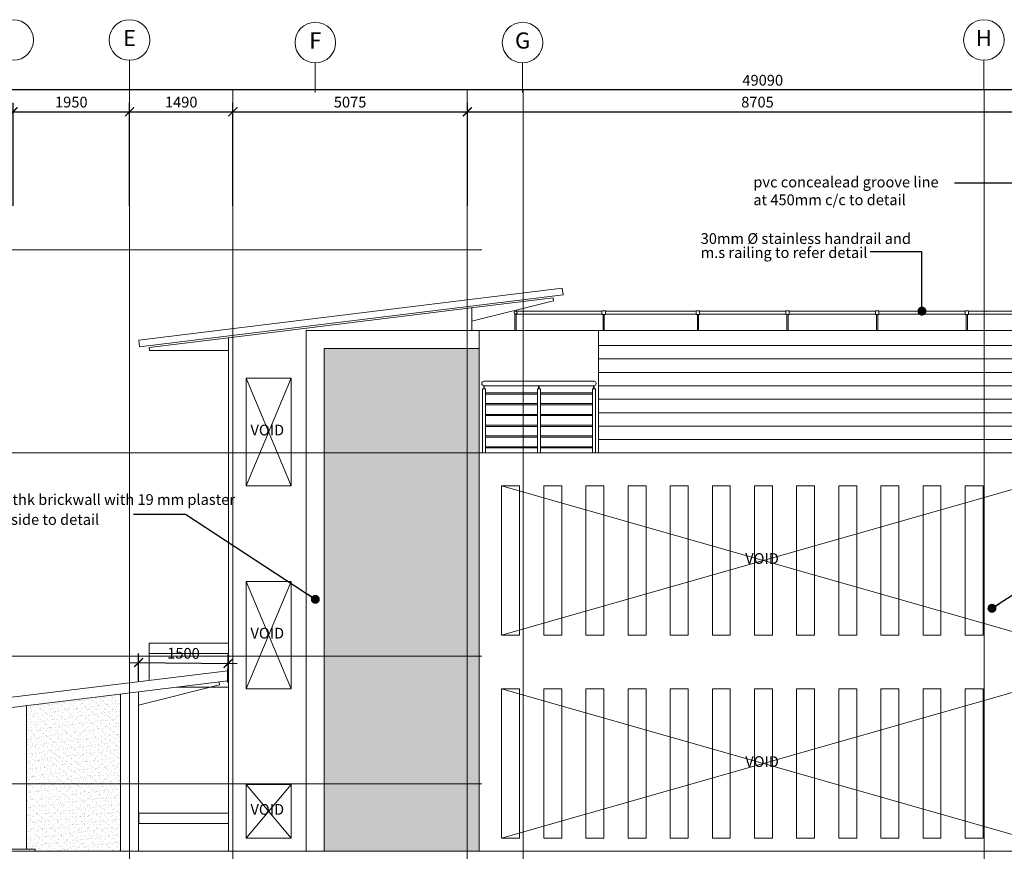
# Model space of a CAD drawing. Units: inches. Extents: x 226079 to 585046, y -181353 to 63369.
# Drawn here: x 249768 to 266251, y -118424 to -104502 of the extents above; entities that cross this region are included whole.
import ezdxf
from ezdxf.enums import TextEntityAlignment as Align

# ---------------------------------------------------------------- set-up
doc = ezdxf.new("R2010")
doc.units = ezdxf.units.IN
doc.header["$LTSCALE"] = 100
doc.header["$MEASUREMENT"] = 0
for name, pattern in [('CENTER2', [1.125, 0.75, -0.125, 0.125, -0.125]), ('DASHDOT', [1, 0.5, -0.25, 0, -0.25]), ('HIDDEN', [0.375, 0.25, -0.125])]:
    doc.linetypes.add(name, pattern=pattern)
doc.layers.get('0').update_dxf_attribs({"color": 8})
doc.layers.get('Defpoints').update_dxf_attribs({"color": 8})
for name, color, linetype, lineweight in [('A-ROOF', 8, 'Continuous', 9), ('A-WALL', 8, 'Continuous', 9), ('BCOLUMN', 8, 'Continuous', 35), ('BGD8', 8, 'CENTER2', 9), ('BSPEC25', 8, 'Continuous', 9), ('GRID', 8, 'DASHDOT', 9)]:
    doc.layers.add(name, color=color, linetype=linetype, lineweight=lineweight)
for name, color, linetype in [('B1BROWN', 8, 'Continuous'), ('BDIM100', 8, 'Continuous'), ('BGDTX3', 8, 'Continuous'), ('BRAILING', 8, 'Continuous'), ('BSPEC100', 8, 'Continuous'), ('BUB', 8, 'Continuous'), ('cubicle', 8, 'Continuous'), ('DORWIN', 8, 'Continuous')]:
    doc.layers.add(name, color=color, linetype=linetype)
doc.styles.add('ARIAL', font='ARIAL.TTF', dxfattribs={"width": 0.8})
doc.dimstyles.new('DIM100', dxfattribs={"dimtxt": 180, "dimasz": 150, "dimexe": 150, "dimexo": 0, "dimgap": 70, "dimtad": 1, "dimtoh": 1, "dimdec": 0, "dimzin": 0, "dimdsep": 46, "dimtxsty": 'ARIAL', "dimblk": 'ARCHTICK', "dimcen": 0, "dimdle": 150, "dimclrd": 256, "dimclre": 256, "dimclrt": 1, "dimadec": 0, "dimazin": 0, "dimtfac": 1, "dimtdec": 0, "dimtmove": 0, "dimatfit": 3, "dimldrblk": 'DOT', "dimfxl": 0, "dimtolj": 1, "dimtzin": 0, "dimlwd": -1, "dimlwe": -1, "dimarcsym": 0})
doc.dimstyles.new('DIM100$7', dxfattribs={"dimtxt": 180, "dimasz": 150, "dimexe": 150, "dimexo": 0, "dimgap": 70, "dimtad": 1, "dimtoh": 1, "dimdec": 0, "dimzin": 0, "dimdsep": 46, "dimtxsty": 'ARIAL', "dimblk": 'ARCHTICK', "dimcen": 0, "dimdle": 150, "dimclrd": 256, "dimclre": 256, "dimclrt": 1, "dimadec": 0, "dimazin": 0, "dimtfac": 1, "dimtdec": 0, "dimtmove": 0, "dimatfit": 3, "dimldrblk": 'DOT', "dimfxl": 0, "dimtolj": 1, "dimtzin": 0, "dimlwd": -1, "dimlwe": -1, "dimarcsym": 0})

# ---------------------------------------------------------------- blocks, each defined once
blk = doc.blocks.new('_ARCHTICK')
at = {"color": 0, "linetype": 'ByBlock', "const_width": 0.15}
blk.add_lwpolyline([(-0.5, -0.5), (0.5, 0.5)], dxfattribs=at)
blk = doc.blocks.new('_DOT')
at = {"color": 0, "linetype": 'ByBlock'}
blk.add_line((-0.5, 0), (-1, 0), dxfattribs=at)
at = {"color": 0, "linetype": 'ByBlock', "const_width": 0.5}
blk.add_lwpolyline([(-0.25, 0, 1), (0.25, 0, 1)], format="xyb", close=True, dxfattribs=at)
blk = doc.blocks.new('*D108')
at = {"layer": 'BDIM100'}
for p, q in [((251755, -115585), (251759, -115114)), ((253255, -115599), (253259, -115128)), ((251608, -115263), (253408, -115279))]:
    blk.add_line(p, q, dxfattribs=at)
at = {"layer": 'Defpoints', "color": 0}
for p in [(253258, -115278), (251755, -115585, -8), (253255, -115599, -8)]:
    blk.add_point(p, dxfattribs=at)
at = {"layer": 'BDIM100', "xscale": 150, "yscale": 150, "zscale": 150}
for p, rotation in [((251758, -115264), 179.467411247499), ((253258, -115278), 359.4674112474991)]:
    blk.add_blockref('_ARCHTICK', p, dxfattribs=dict(at, rotation=rotation))
at = {"layer": 'BDIM100', "color": 1, "lineweight": 9, "insert": (252510, -115109), "char_height": 180, "attachment_point": 5, "rotation": 359.4674, "style": 'ARIAL'}
blk.add_mtext('\\A1;1500', dxfattribs=at)
blk = doc.blocks.new('*D129')
at = {"layer": 'BDIM100'}
for p, q in [((253337, -107621), (253337, -105894)), ((257262, -107621), (257262, -105894)), ((253187, -106044), (257412, -106044))]:
    blk.add_line(p, q, dxfattribs=at)
at = {"layer": 'Defpoints', "color": 0}
for p in [(257262, -106044), (253337, -107621), (257262, -107621, 0)]:
    blk.add_point(p, dxfattribs=at)
at = {"layer": 'BDIM100', "xscale": 150, "yscale": 150, "zscale": 150, "rotation": 180}
blk.add_blockref('_ARCHTICK', (253337, -106044), dxfattribs=at)
at = {"layer": 'BDIM100', "xscale": 150, "yscale": 150, "zscale": 150}
blk.add_blockref('_ARCHTICK', (257262, -106044), dxfattribs=at)
at = {"layer": 'BDIM100', "color": 1, "lineweight": 9, "insert": (255299, -105882), "char_height": 180, "attachment_point": 5, "style": 'ARIAL'}
blk.add_mtext('\\A1;5075', dxfattribs=at)
blk = doc.blocks.new('*D130')
at = {"layer": 'BDIM100'}
for p, q in [((251607, -107621), (251607, -105894)), ((253337, -107621), (253337, -105894)), ((251457, -106044), (253487, -106044))]:
    blk.add_line(p, q, dxfattribs=at)
at = {"layer": 'Defpoints', "color": 0}
for p in [(253337, -106044), (251607, -107621, 0), (253337, -107621, 0)]:
    blk.add_point(p, dxfattribs=at)
at = {"layer": 'BDIM100', "xscale": 150, "yscale": 150, "zscale": 150, "rotation": 180}
blk.add_blockref('_ARCHTICK', (251607, -106044), dxfattribs=at)
at = {"layer": 'BDIM100', "xscale": 150, "yscale": 150, "zscale": 150}
blk.add_blockref('_ARCHTICK', (253337, -106044), dxfattribs=at)
at = {"layer": 'BDIM100', "color": 1, "lineweight": 9, "insert": (252472, -105882), "char_height": 180, "attachment_point": 5, "style": 'ARIAL'}
blk.add_mtext('\\A1;1490', dxfattribs=at)
blk = doc.blocks.new('*D131')
at = {"layer": 'BDIM100'}
for p, q in [((249656, -107621), (249656, -105894)), ((251607, -107621), (251607, -105894)), ((249506, -106044), (251757, -106044))]:
    blk.add_line(p, q, dxfattribs=at)
at = {"layer": 'Defpoints', "color": 0}
for p in [(251607, -106044), (249656, -107621, 0), (251607, -107621)]:
    blk.add_point(p, dxfattribs=at)
at = {"layer": 'BDIM100', "xscale": 150, "yscale": 150, "zscale": 150, "rotation": 180}
blk.add_blockref('_ARCHTICK', (249656, -106044), dxfattribs=at)
at = {"layer": 'BDIM100', "xscale": 150, "yscale": 150, "zscale": 150}
blk.add_blockref('_ARCHTICK', (251607, -106044), dxfattribs=at)
at = {"layer": 'BDIM100', "color": 1, "lineweight": 9, "insert": (250632, -105882), "char_height": 180, "attachment_point": 5, "style": 'ARIAL'}
blk.add_mtext('\\A1;1950', dxfattribs=at)
blk = doc.blocks.new('*D132')
at = {"layer": 'BDIM100'}
for p, q in [((237657, -107621), (237657, -105894)), ((249656, -107621), (249656, -105894)), ((237507, -106044), (249806, -106044))]:
    blk.add_line(p, q, dxfattribs=at)
at = {"layer": 'Defpoints', "color": 0}
for p in [(249656, -106044), (237657, -107621, 0), (249656, -107621)]:
    blk.add_point(p, dxfattribs=at)
at = {"layer": 'BDIM100', "xscale": 150, "yscale": 150, "zscale": 150, "rotation": 180}
blk.add_blockref('_ARCHTICK', (237657, -106044), dxfattribs=at)
at = {"layer": 'BDIM100', "xscale": 150, "yscale": 150, "zscale": 150}
blk.add_blockref('_ARCHTICK', (249656, -106044), dxfattribs=at)
at = {"layer": 'BDIM100', "color": 1, "lineweight": 9, "insert": (243656, -105882), "char_height": 180, "attachment_point": 5, "style": 'ARIAL'}
blk.add_mtext('\\A1;12000', dxfattribs=at)
blk = doc.blocks.new('*D133')
at = {"layer": 'BDIM100'}
for p, q in [((237657, -106414), (237657, -105528)), ((286757, -106412), (286757, -105528)), ((286907, -105678), (237507, -105678))]:
    blk.add_line(p, q, dxfattribs=at)
at = {"layer": 'Defpoints', "color": 0}
for p in [(237657, -105678), (237657, -106414), (286757, -106412, 0)]:
    blk.add_point(p, dxfattribs=at)
at = {"layer": 'BDIM100', "xscale": 150, "yscale": 150, "zscale": 150, "rotation": 180}
blk.add_blockref('_ARCHTICK', (237657, -105678), dxfattribs=at)
at = {"layer": 'BDIM100', "xscale": 150, "yscale": 150, "zscale": 150}
blk.add_blockref('_ARCHTICK', (286757, -105678), dxfattribs=at)
at = {"layer": 'BDIM100', "color": 1, "lineweight": 9, "insert": (262207, -105516), "char_height": 180, "attachment_point": 5, "style": 'ARIAL'}
blk.add_mtext('\\A1;49090', dxfattribs=at)
blk = doc.blocks.new('*D134')
at = {"layer": 'BDIM100'}
for p, q in [((257262, -107621), (257262, -105894)), ((266977, -107621), (266977, -105894)), ((257112, -106044), (267127, -106044))]:
    blk.add_line(p, q, dxfattribs=at)
at = {"layer": 'Defpoints', "color": 0}
for p in [(266977, -106044), (257262, -107621), (266977, -107621, -3)]:
    blk.add_point(p, dxfattribs=at)
at = {"layer": 'BDIM100', "xscale": 150, "yscale": 150, "zscale": 150, "rotation": 180}
blk.add_blockref('_ARCHTICK', (257262, -106044), dxfattribs=at)
at = {"layer": 'BDIM100', "xscale": 150, "yscale": 150, "zscale": 150}
blk.add_blockref('_ARCHTICK', (266977, -106044), dxfattribs=at)
at = {"layer": 'BDIM100', "color": 1, "lineweight": 9, "insert": (262119, -105882), "char_height": 180, "attachment_point": 5, "style": 'ARIAL'}
blk.add_mtext('\\A1;8705', dxfattribs=at)

msp = doc.modelspace()

# ---------------------------------------------------------------- hatches: boundary and pattern name
at = {"layer": 'BCOLUMN', "lineweight": 9, "ltscale": 5}
h = msp.add_hatch(dxfattribs=at)
h.set_pattern_fill('AR-SAND', color=256, scale=50, style=0)
h.set_pattern_definition([(37.5, (-764276.47, 107250.09), (-3.149668, 96.3411885), [0, -76, 0, -85, 0, -81.25]), (7.5, (-764276.47, 107250.09), (88.488835, 141.107303), [0, -41, 0, -68.5, 0, -26.25]), (327.5, (-764337.97, 107250.09), (155.707093, 0.282953), [0, -25, 0, -90, 0, -117.5]), (317.5, (-764337.97, 107250.09), (150.30633, 43.883778), [0, -12.5, 0, -59, 0, -67.5])])
h.paths.add_polyline_path([(257460.53306, -110005.7057), (254864.06305, -110005.7057), (254864.06305, -118423.5857), (257460.53306, -118423.5857)])
h = msp.add_hatch(dxfattribs=at)
h.set_pattern_fill('AR-SAND', color=256, scale=50, style=0)
h.set_pattern_definition([(37.5, (-764276.47, 107250.09), (-3.149668, 96.3411885), [0, -76, 0, -85, 0, -81.25]), (7.5, (-764276.47, 107250.09), (88.488835, 141.107303), [0, -41, 0, -68.5, 0, -26.25]), (327.5, (-764337.97, 107250.09), (155.707093, 0.282953), [0, -25, 0, -90, 0, -117.5]), (317.5, (-764337.97, 107250.09), (150.30633, 43.883778), [0, -12.5, 0, -59, 0, -67.5])])
h.paths.add_polyline_path([(251455.06305, -118423.73127), (251455.06305, -115792.18099), (249880.06513, -115985.56642), (249880.06513, -118423.73127)])

# ---------------------------------------------------------------- linework, layer by layer
at = {"layer": 'A-ROOF', "lineweight": 9}
for p, q in [((257460.53, -109705.7057, 77.35719), (257460.55553, -118423.5857, 98.53965)), ((257460.53, -109705.7057, 77.35734), (258047.06305, -109705.7057, 77.35734)), ((258047.06305, -109705.7057, 77.35734), (267052.46091, -109705.7057, 77.35734)), ((259460.26927, -109705.7057, 75.88093), (259460.26927, -111755.97127, 75.88093)), ((257460.26927, -111755.7057, 77.35734), (259460.28277, -111755.97127, 76.24408)), ((257836.52843, -112306.03127, 81.12021), (257836.52843, -114805.91127, 81.12021)), ((257836.52843, -112306.03127, 88.33948), (258136.52843, -112306.03127, 88.33948)), ((258136.52843, -112306.03127, 81.12021), (258136.52843, -114805.91127, 81.12021)), ((258541.95538, -112306.03127, 74.89126), (258541.95538, -114805.91127, 74.89126)), ((258541.95538, -112306.03127, 82.11053), (258841.95538, -112306.03127, 82.11053)), ((258841.95538, -112306.03127, 74.89126), (258841.95538, -114805.91127, 74.89126)), ((259247.38233, -112306.03127, 68.6623), (259247.38233, -114805.91127, 68.6623)), ((259247.38233, -112306.03127, 75.88158), (259547.38233, -112306.03127, 75.88158)), ((259547.38233, -112306.03127, 68.6623), (259547.38233, -114805.91127, 68.6623)), ((259952.80928, -112306.03127, 69.65262), (259952.80928, -114805.91127, 69.65262)), ((259952.80928, -112306.03127, 76.87189), (260252.80928, -112306.03127, 76.87189)), ((260252.80928, -112306.03127, 69.65262), (260252.80928, -114805.91127, 69.65262)), ((260658.23623, -112306.03127, 63.42367), (260658.23623, -114805.91127, 63.42367)), ((260658.23623, -112306.03127, 70.64294), (260958.23623, -112306.03127, 70.64294)), ((260958.23623, -112306.03127, 63.42367), (260958.23623, -114805.91127, 63.42367)), ((261363.66318, -112306.03127, 64.41399), (261363.66318, -114805.91127, 64.41399)), ((261363.66318, -112306.03127, 71.63326), (261663.66318, -112306.03127, 71.63326)), ((261663.66318, -112306.03127, 64.41399), (261663.66318, -114805.91127, 64.41399)), ((262069.09013, -112306.03127, 58.18503), (262069.09013, -114805.91127, 58.18503)), ((262069.09013, -112306.03127, 65.4043), (262369.09013, -112306.03127, 65.4043)), ((262369.09013, -112306.03127, 58.18503), (262369.09013, -114805.91127, 58.18503)), ((262774.51708, -112306.03127, 59.17535), (262774.51708, -114805.91127, 59.17535)), ((262774.51708, -112306.03127, 66.39462), (263074.51708, -112306.03127, 66.39462)), ((263074.51708, -112306.03127, 59.17535), (263074.51708, -114805.91127, 59.17535)), ((263479.94403, -112306.03127, 52.9464), (263479.94403, -114805.91127, 52.9464)), ((263479.94403, -112306.03127, 60.16567), (263779.94403, -112306.03127, 60.16567)), ((263779.94403, -112306.03127, 52.9464), (263779.94403, -114805.91127, 52.9464)), ((264185.37098, -112306.03127, 53.93671), (264185.37098, -114805.91127, 53.93671)), ((264185.37098, -112306.03127, 61.15599), (264485.37098, -112306.03127, 61.15599)), ((264485.37098, -112306.03127, 53.93671), (264485.37098, -114805.91127, 53.93671)), ((264890.79794, -112306.03127, 47.70776), (264890.79794, -114805.91127, 47.70776)), ((264890.79794, -112306.03127, 54.92703), (265190.79794, -112306.03127, 54.92703)), ((265190.79794, -112306.03127, 47.70776), (265190.79794, -114805.91127, 47.70776)), ((265596.22489, -112306.03127, 48.69808), (265596.22489, -114805.91127, 48.69808)), ((265596.22489, -112306.03127, 55.91735), (265896.22489, -112306.03127, 55.91735)), ((265896.22489, -112306.03127, 48.69808), (265896.22489, -114805.91127, 48.69808)), ((257836.52843, -114805.91127, 88.33948), (258136.52843, -114805.91127, 88.33948)), ((258541.95538, -114805.91127, 82.11053), (258841.95538, -114805.91127, 82.11053)), ((259247.38233, -114805.91127, 75.88158), (259547.38233, -114805.91127, 75.88158)), ((259952.80928, -114805.91127, 76.87189), (260252.80928, -114805.91127, 76.87189)), ((260658.23623, -114805.91127, 70.64294), (260958.23623, -114805.91127, 70.64294)), ((261363.66318, -114805.91127, 71.63326), (261663.66318, -114805.91127, 71.63326)), ((262069.09013, -114805.91127, 65.4043), (262369.09013, -114805.91127, 65.4043)), ((262774.51708, -114805.91127, 66.39462), (263074.51708, -114805.91127, 66.39462)), ((263479.94403, -114805.91127, 60.16567), (263779.94403, -114805.91127, 60.16567)), ((264185.37098, -114805.91127, 61.15599), (264485.37098, -114805.91127, 61.15599)), ((264890.79794, -114805.91127, 54.92703), (265190.79794, -114805.91127, 54.92703)), ((265596.22489, -114805.91127, 55.91735), (265896.22489, -114805.91127, 55.91735)), ((257836.52843, -115706.03127, 81.12021), (257836.52843, -118205.91127, 81.12021)), ((257836.52843, -115706.03127, 88.33948), (258136.52843, -115706.03127, 88.33948)), ((258136.52843, -115706.03127, 81.12021), (258136.52843, -118205.91127, 81.12021)), ((258541.95538, -115706.03127, 74.89126), (258541.95538, -118205.91127, 74.89126)), ((258541.95538, -115706.03127, 82.11053), (258841.95538, -115706.03127, 82.11053)), ((258841.95538, -115706.03127, 74.89126), (258841.95538, -118205.91127, 74.89126)), ((259247.38233, -115706.03127, 68.6623), (259247.38233, -118205.91127, 68.6623)), ((259247.38233, -115706.03127, 75.88158), (259547.38233, -115706.03127, 75.88158)), ((259547.38233, -115706.03127, 68.6623), (259547.38233, -118205.91127, 68.6623)), ((259952.80928, -115706.03127, 69.65262), (259952.80928, -118205.91127, 69.65262)), ((259952.80928, -115706.03127, 76.87189), (260252.80928, -115706.03127, 76.87189)), ((260252.80928, -115706.03127, 69.65262), (260252.80928, -118205.91127, 69.65262)), ((260658.23623, -115706.03127, 63.42367), (260658.23623, -118205.91127, 63.42367)), ((260658.23623, -115706.03127, 70.64294), (260958.23623, -115706.03127, 70.64294)), ((260958.23623, -115706.03127, 63.42367), (260958.23623, -118205.91127, 63.42367)), ((261363.66318, -115706.03127, 64.41399), (261363.66318, -118205.91127, 64.41399)), ((261363.66318, -115706.03127, 71.63326), (261663.66318, -115706.03127, 71.63326)), ((261663.66318, -115706.03127, 64.41399), (261663.66318, -118205.91127, 64.41399)), ((262069.09013, -115706.03127, 58.18503), (262069.09013, -118205.91127, 58.18503)), ((262069.09013, -115706.03127, 65.4043), (262369.09013, -115706.03127, 65.4043)), ((262369.09013, -115706.03127, 58.18503), (262369.09013, -118205.91127, 58.18503)), ((262774.51708, -115706.03127, 59.17535), (262774.51708, -118205.91127, 59.17535)), ((262774.51708, -115706.03127, 66.39462), (263074.51708, -115706.03127, 66.39462)), ((263074.51708, -115706.03127, 59.17535), (263074.51708, -118205.91127, 59.17535)), ((263479.94403, -115706.03127, 52.9464), (263479.94403, -118205.91127, 52.9464)), ((263479.94403, -115706.03127, 60.16567), (263779.94403, -115706.03127, 60.16567)), ((263779.94403, -115706.03127, 52.9464), (263779.94403, -118205.91127, 52.9464)), ((264185.37098, -115706.03127, 53.93671), (264185.37098, -118205.91127, 53.93671)), ((264185.37098, -115706.03127, 61.15599), (264485.37098, -115706.03127, 61.15599)), ((264485.37098, -115706.03127, 53.93671), (264485.37098, -118205.91127, 53.93671)), ((264890.79794, -115706.03127, 47.70776), (264890.79794, -118205.91127, 47.70776)), ((264890.79794, -115706.03127, 54.92703), (265190.79794, -115706.03127, 54.92703)), ((265190.79794, -115706.03127, 47.70776), (265190.79794, -118205.91127, 47.70776)), ((265596.22489, -115706.03127, 48.69808), (265596.22489, -118205.91127, 48.69808)), ((265596.22489, -115706.03127, 55.91735), (265896.22489, -115706.03127, 55.91735)), ((265896.22489, -115706.03127, 48.69808), (265896.22489, -118205.91127, 48.69808)), ((257836.52843, -118205.91127, 88.33948), (258136.52843, -118205.91127, 88.33948)), ((258541.95538, -118205.91127, 82.11053), (258841.95538, -118205.91127, 82.11053)), ((259247.38233, -118205.91127, 75.88158), (259547.38233, -118205.91127, 75.88158)), ((259952.80928, -118205.91127, 76.87189), (260252.80928, -118205.91127, 76.87189)), ((260658.23623, -118205.91127, 70.64294), (260958.23623, -118205.91127, 70.64294)), ((261363.66318, -118205.91127, 71.63326), (261663.66318, -118205.91127, 71.63326)), ((262069.09013, -118205.91127, 65.4043), (262369.09013, -118205.91127, 65.4043)), ((262774.51708, -118205.91127, 66.39462), (263074.51708, -118205.91127, 66.39462)), ((263479.94403, -118205.91127, 60.16567), (263779.94403, -118205.91127, 60.16567)), ((264185.37098, -118205.91127, 61.15599), (264485.37098, -118205.91127, 61.15599)), ((264890.79794, -118205.91127, 54.92703), (265190.79794, -118205.91127, 54.92703)), ((265596.22489, -118205.91127, 55.91735), (265896.22489, -118205.91127, 55.91735)), ((237017.82095, -118385.7057, 82.11053), (250026.57552, -118385.7057, 82.11053)), ((275903.07758, -118423.73127, 82.11053), (248251.88594, -118423.73127, 82.11053)), ((250026.57552, -118423.73127, 82.11053), (250026.57552, -118385.7057, 82.11053))]:
    msp.add_line(p, q, dxfattribs=at)
at = {"layer": 'A-WALL', "lineweight": 9}
msp.add_line((251760.57552, -117955.7057, 82.11053), (251760.57552, -117785.7057, 82.11053), dxfattribs=at)
at = {"layer": 'B1BROWN', "lineweight": 9, "ltscale": 5}
for p, q in [((251607.03271, -105182.38055, 82.11053), (251607.03271, -105677.61143, 82.11053)), ((254717.10989, -105225.77492, 98.53965), (254717.10989, -105721.0058, 98.53965)), ((258186.82026, -105225.77492, 98.53965), (258186.82026, -105721.0058, 98.53965)), ((265909.14473, -105182.38055, 82.11053), (265909.14473, -105677.61143, 82.11053))]:
    msp.add_line(p, q, dxfattribs=at)
at = {"layer": 'BCOLUMN', "lineweight": 9, "ltscale": 5}
for p, q in [((254564.06305, -109705.7057, 57.46684), (254564.06305, -118423.5857, 57.46684)), ((254564.06305, -109705.7057, 77.35734), (257460.53, -109705.7057, 77.35734)), ((253261.52843, -110327.46873, 82.11053), (253261.52843, -109826.59893, 82.11053)), ((254864.06305, -110005.7057, 57.46684), (254864.06305, -118423.5857, 57.46684)), ((254864.06305, -110005.7057, 77.35734), (257460.53306, -110005.7057, 77.35734)), ((253261.52843, -110248.93631, 82.11053), (253261.52843, -113455.91127, 82.11053)), ((253561.52843, -112306.03127, 82.11053), (253561.52843, -110506.03127, 82.11053)), ((254311.52843, -110506.03127, 82.11053), (253561.52843, -110506.03127, 82.11053)), ((254311.52843, -112306.03127, 82.11053), (254311.52843, -110506.03127, 82.11053)), ((254311.52843, -112306.03127, 82.11053), (253561.52843, -112306.03127, 82.11053)), ((253261.52843, -118423.73127, 82.11053), (253261.52843, -113455.91127, 82.11053)), ((253561.52843, -115705.91127, 82.11053), (253561.52843, -113905.91127, 82.11053)), ((254311.52843, -113905.91127, 82.11053), (253561.52843, -113905.91127, 82.11053)), ((254311.52843, -115705.91127, 82.11053), (254311.52843, -113905.91127, 82.11053)), ((254311.52843, -115705.91127, 82.11053), (253561.52843, -115705.91127, 82.11053)), ((251455.06305, -115792.18099, 65.6814), (251455.06305, -118423.73127, 65.6814)), ((251755.06305, -115755.34562, 49.25228), (251755.06305, -118423.73127, 49.25228)), ((249880.06513, -115985.56642, 65.68638), (249880.06513, -118385.7057, 65.68638)), ((253561.52843, -118205.79127, 82.11053), (253561.52843, -117305.79127, 82.11053)), ((254311.52843, -117305.79127, 82.11053), (253561.52843, -117305.79127, 82.11053)), ((254311.52843, -118205.79127, 82.11053), (254311.52843, -117305.79127, 82.11053)), ((254311.52843, -118205.79127, 82.11053), (253561.52843, -118205.79127, 82.11053))]:
    msp.add_line(p, q, dxfattribs=at)
at = {"layer": 'BDIM100', "lineweight": 9, "ltscale": 30}
for p, q in [((259460.26926, -111755.97127, 75.88158), (259460.28277, -109705.7057, 70.92721)), ((251934.99406, -114940.50127, 82.11053), (251934.99406, -115563.01957, 82.11053)), ((251934.99406, -114940.50127, 82.11053), (253261.52843, -114940.50127, 82.11053)), ((253261.52843, -115111.15065, 82.11053), (251934.99406, -115111.15065, 82.11053)), ((251760.57552, -117785.7057, 82.11053), (253261.52843, -117785.7057, 82.11053)), ((253261.52843, -117955.7057, 82.11053), (251760.57552, -117955.7057, 82.11053))]:
    msp.add_line(p, q, dxfattribs=at)
at = {"layer": 'BGD8', "lineweight": 9, "ltscale": 10}
msp.add_line((261627.24652, -118423.5857, 98.53965), (252277.65759, -118423.5857, 98.53965), dxfattribs=at)
at = {"layer": 'BRAILING', "linetype": 'Continuous', "lineweight": 9}
for p, q in [((258850.11915, -108999.35489, 82.11053), (251761.52843, -109869.72439, 82.11053)), ((258863.52478, -109108.53497, 82.11053), (251774.93405, -109978.90447, 82.11053)), ((258703.00876, -109208.84464, 82.11053), (257336.52843, -109547.02605, 82.11053)), ((258696.91529, -109159.21734, 82.11053), (257372.89546, -109321.78653, 82.11053)), ((258703.00876, -109208.84464, 82.11053), (258696.91529, -109159.21734, 82.11053)), ((257372.89546, -109321.78653, 82.11053), (253265.87502, -109826.06523, 82.11053)), ((257336.52843, -109444.80658, 82.11053), (257336.52843, -109326.25184, 82.11053)), ((257336.52843, -109705.7057, 82.11053), (257336.52843, -109444.80658, 82.11053)), ((258069.02075, -109380.7057, 77.35734), (259515.28277, -109380.7057, 78.02539)), ((258069.02075, -109430.7057, 77.35734), (259515.28277, -109430.7057, 78.02539)), ((259515.28277, -109375.7057, 71.0819), (259572.22582, -109375.7057, 71.0819)), ((259515.28277, -109435.7057, 71.0819), (259515.28277, -109375.7057, 71.0819)), ((259515.28277, -109435.7057, 71.0819), (259572.22582, -109435.7057, 71.0819)), ((259533.94105, -109435.7057, 71.0819), (259533.94105, -109705.7057, 71.0819)), ((259553.94105, -109435.7057, 71.0819), (259553.94105, -109705.7057, 71.0819)), ((259572.22582, -109435.7057, 71.0819), (259572.22582, -109375.7057, 71.0819)), ((259650.65783, -109380.7057, 78.06162), (259572.22582, -109380.7057, 71.58236)), ((259572.22582, -109380.7057, 66.8783), (261093.71477, -109380.7057, 78.06162)), ((259572.22582, -109380.7057, 78.0517), (259593.71477, -109380.7057, 78.06162)), ((259572.22582, -109430.7057, 78.0517), (259593.71477, -109430.7057, 78.06162)), ((259650.65783, -109430.7057, 78.06162), (259572.22582, -109430.7057, 71.58236)), ((259572.22582, -109430.7057, 66.8783), (261093.71477, -109430.7057, 78.06162)), ((261093.71477, -109375.7057, 78.06162), (261150.65783, -109375.7057, 78.06162)), ((261093.71477, -109435.7057, 78.06162), (261093.71477, -109375.7057, 78.06162)), ((261093.71477, -109435.7057, 78.06162), (261150.65783, -109435.7057, 78.06162)), ((261112.37305, -109435.7057, 78.06162), (261112.37305, -109705.7057, 78.06162)), ((261132.37305, -109435.7057, 78.06162), (261132.37305, -109705.7057, 78.06162)), ((261150.65783, -109435.7057, 78.06162), (261150.65783, -109375.7057, 78.06162)), ((261150.65783, -109380.7057, 78.06162), (262593.71477, -109380.7057, 78.06162)), ((261150.65783, -109430.7057, 78.06162), (262593.71477, -109430.7057, 78.06162)), ((262593.71477, -109375.7057, 78.06162), (262650.65783, -109375.7057, 78.06162)), ((262593.71477, -109435.7057, 78.06162), (262593.71477, -109375.7057, 78.06162)), ((262593.71477, -109435.7057, 78.06162), (262650.65783, -109435.7057, 78.06162)), ((262612.37305, -109435.7057, 78.06162), (262612.37305, -109705.7057, 78.06162)), ((262632.37305, -109435.7057, 78.06162), (262632.37305, -109705.7057, 78.06162)), ((262650.65783, -109435.7057, 78.06162), (262650.65783, -109375.7057, 78.06162)), ((262650.65783, -109380.7057, 78.06162), (264093.71477, -109380.7057, 78.06162)), ((262650.65783, -109430.7057, 78.06162), (264093.71477, -109430.7057, 78.06162)), ((264093.71477, -109375.7057, 78.06162), (264150.65783, -109375.7057, 78.06162)), ((264093.71477, -109435.7057, 78.06162), (264093.71477, -109375.7057, 78.06162)), ((264093.71477, -109435.7057, 78.06162), (264150.65783, -109435.7057, 78.06162)), ((264112.37305, -109435.7057, 78.06162), (264112.37305, -109705.7057, 78.06162)), ((264132.37305, -109435.7057, 78.06162), (264132.37305, -109705.7057, 78.06162)), ((264150.65783, -109435.7057, 78.06162), (264150.65783, -109375.7057, 78.06162)), ((264150.65783, -109380.7057, 78.06162), (265593.71477, -109380.7057, 78.06162)), ((264150.65783, -109430.7057, 78.06162), (265593.71477, -109430.7057, 78.06162)), ((265593.71477, -109375.7057, 78.06162), (265650.65783, -109375.7057, 78.06162)), ((265593.71477, -109435.7057, 78.06162), (265593.71477, -109375.7057, 78.06162)), ((265593.71477, -109435.7057, 78.06162), (265650.65783, -109435.7057, 78.06162)), ((265612.37305, -109435.7057, 78.06162), (265612.37305, -109705.7057, 78.06162)), ((265632.37305, -109435.7057, 78.06162), (265632.37305, -109705.7057, 78.06162)), ((265650.65783, -109435.7057, 78.06162), (265650.65783, -109375.7057, 78.06162)), ((265650.65783, -109380.7057, 78.06162), (267014.44828, -109380.7057, 78.06162)), ((265650.65783, -109430.7057, 78.06162), (267024.44828, -109430.7057, 78.06162)), ((253265.87502, -109826.06523, 82.11053), (251937.52824, -109989.16571, 82.11053)), ((251937.52824, -109989.16571, 82.11053), (251943.62171, -110038.79301, 82.11053)), ((251943.62171, -110038.79301, 82.11053), (253261.52843, -110038.79301, 82.11053)), ((257539.34782, -110555.71619, 77.31341), (259384.75288, -110555.96123, 76.28621)), ((257515.55093, -111755.7057, 77.35718), (257515.60166, -110680.6898, 57.46668)), ((257565.60166, -110680.6898, 57.46668), (257515.60166, -110680.6898, 57.46668)), ((257535.60166, -110680.6898, 57.46668), (257535.60166, -110630.6898, 57.46668)), ((257535.60166, -110630.71569, 77.31549), (259385.24915, -110630.9613, 76.28593)), ((257545.60166, -110680.6898, 57.46668), (257545.60166, -110630.6898, 57.46668)), ((257565.55093, -111755.7057, 77.35718), (257565.60166, -110680.6898, 57.46668)), ((257565.60486, -110748.55024, 69.79029), (258435.42861, -110748.55024, 69.79029)), ((258435.47613, -111755.7057, 96.69121), (258435.4254, -110680.6898, 76.80071)), ((258435.4254, -110680.6898, 76.80071), (258485.4254, -110680.6898, 76.80071)), ((258455.4254, -110680.6898, 76.80071), (258455.4254, -110630.6898, 76.80071)), ((258465.4254, -110680.6898, 76.80071), (258465.4254, -110630.6898, 76.80071)), ((258485.47613, -111755.7057, 96.69121), (258485.4254, -110680.6898, 76.80071)), ((258485.42861, -110748.55024, 69.79029), (259355.25235, -110748.55024, 69.79029)), ((259355.29987, -111755.7057, 77.35718), (259355.24915, -110680.6898, 57.46668)), ((259355.24915, -110680.6898, 57.46668), (259405.24915, -110680.6898, 57.46668)), ((259375.24915, -110680.6898, 57.46668), (259375.24915, -110630.6898, 57.46668)), ((259385.24915, -110680.6898, 57.46668), (259385.24915, -110630.6898, 57.46668)), ((259405.29987, -111755.7057, 77.35718), (259405.24915, -110680.6898, 57.46668)), ((257565.60581, -110768.55024, 69.79029), (258435.42955, -110768.55024, 69.79029)), ((257565.61339, -110929.26551, 69.79029), (258435.43713, -110929.26551, 69.79029)), ((258485.42955, -110768.55024, 69.79029), (259355.25329, -110768.55024, 69.79029)), ((258485.43713, -110929.26551, 69.79029), (259355.26088, -110929.26551, 69.79029)), ((257565.61433, -110949.26551, 69.79029), (258435.43808, -110949.26551, 69.79029)), ((258485.43808, -110949.26551, 69.79029), (259355.26182, -110949.26551, 69.79029)), ((257565.62192, -111109.98079, 69.79029), (258435.44566, -111109.98079, 69.79029)), ((257565.62286, -111129.98079, 69.79029), (258435.4466, -111129.98079, 69.79029)), ((258485.44566, -111109.98079, 69.79029), (259355.2694, -111109.98079, 69.79029)), ((258485.4466, -111129.98079, 69.79029), (259355.27035, -111129.98079, 69.79029)), ((257565.63044, -111290.69606, 69.79029), (258435.45419, -111290.69606, 69.79029)), ((257565.63139, -111310.69606, 69.79029), (258435.45513, -111310.69606, 69.79029)), ((258485.45419, -111290.69606, 69.79029), (259355.27793, -111290.69606, 69.79029)), ((258485.45513, -111310.69606, 69.79029), (259355.27888, -111310.69606, 69.79029)), ((257565.63897, -111471.41134, 69.79029), (258435.46272, -111471.41134, 69.79029)), ((257565.63992, -111491.41134, 69.79029), (258435.46366, -111491.41134, 69.79029)), ((258485.46272, -111471.41134, 69.79029), (259355.28646, -111471.41134, 69.79029)), ((258485.46366, -111491.41134, 69.79029), (259355.2874, -111491.41134, 69.79029)), ((257565.6475, -111652.12661, 69.79029), (258435.47124, -111652.12661, 69.79029)), ((257565.64844, -111672.12661, 69.79029), (258435.47219, -111672.12661, 69.79029)), ((258485.47124, -111652.12661, 69.79029), (259355.29499, -111652.12661, 69.79029)), ((258485.47219, -111672.12661, 69.79029), (259355.29593, -111672.12661, 69.79029))]:
    msp.add_line(p, q, dxfattribs=at)
for centre, start, end in [((257540.75435, -110593.1898, 57.46668), 90, 270), ((259380.24915, -110593.1898, 57.46668), 270, 90)]:
    msp.add_arc(centre, 37.5, start, end, dxfattribs=at)
at = {"layer": 'BSPEC25', "linetype": 'Continuous', "lineweight": 9}
for p, q in [((258850.11915, -108999.35489, 82.11053), (258863.52478, -109108.53497, 82.11053)), ((258059.02075, -109428.61858, 77.35734), (258059.02075, -109705.7057, 77.35734)), ((258079.02075, -109428.61858, 77.35734), (258079.02075, -109705.7057, 77.35734)), ((251761.52843, -109869.72439, 82.11053), (251774.93405, -109978.90447, 82.11053)), ((242467.57552, -116725.4724, 82.11053), (253255.06305, -115400.93548, 82.11053)), ((253255.06305, -115400.93548, 49.25228), (253255.06305, -115571.16878, 49.25228)), ((242467.57552, -116895.7057, 82.11053), (253255.06305, -115571.16878, 82.11053)), ((253111.48253, -115639.17374, 82.11053), (251755.0022, -115974.88032, 82.11053)), ((253261.52843, -115676.00113, 82.11053), (252401.27209, -115676.00113, 82.11053)), ((253111.48253, -115639.17374, 82.11053), (253105.38907, -115589.54643, 82.11053))]:
    msp.add_line(p, q, dxfattribs=at)
msp.add_circle((258069.02075, -109405.7057, 77.35734), 25, dxfattribs=at)
at = {"layer": 'BUB', "lineweight": 9}
for centre in [(249658.10989, -104842.38202, 98.53965), (251607.03271, -104842.38055, 82.11053), (265910.14473, -104842.38202, 82.11053), (254717.10989, -104885.77492, 98.53965), (258186.82026, -104885.77492, 98.53965)]:
    msp.add_circle(centre, 340, dxfattribs=at)
at = {"layer": 'cubicle', "lineweight": 9, "ltscale": 5}
for p, q in [((259460.28277, -109955.97127, 76.24408), (267052.46091, -109955.97127, 77.35734)), ((259460.28277, -110180.97127, 76.24408), (267052.46091, -110180.97127, 77.35734)), ((259460.28277, -110405.97127, 76.24408), (267052.46091, -110405.97127, 77.35734)), ((259460.28277, -110630.97127, 76.24408), (267052.46091, -110630.97127, 77.35734)), ((259460.28277, -110855.97127, 76.24408), (267052.46091, -110855.97127, 77.35734)), ((259460.28277, -111080.97127, 76.24408), (267052.46091, -111080.97127, 77.35734)), ((259460.28277, -111305.97127, 76.24408), (267052.46091, -111305.97127, 77.35734)), ((259460.28277, -111530.97127, 76.24408), (267052.46091, -111530.97127, 77.35734)), ((259460.28277, -111755.97127, 76.24408), (267052.46091, -111755.97127, 77.35734))]:
    msp.add_line(p, q, dxfattribs=at)
at = {"layer": 'DORWIN', "linetype": 'HIDDEN', "lineweight": 9, "ltscale": 500}
for p, q in [((254311.52843, -110506.03127, 82.11053), (253561.52843, -112306.03127, 82.11053)), ((253561.52843, -110506.03127, 82.11053), (254311.52843, -112306.03127, 82.11053)), ((266601.65184, -112306.03127, 49.6884), (257836.52843, -114805.91127, 81.12021)), ((257836.52843, -112306.03127, 88.33948), (266601.65184, -114805.91127, 49.6884)), ((254311.52843, -113905.91127, 82.11053), (253561.52843, -115705.91127, 82.11053)), ((253561.52843, -113905.91127, 82.11053), (254311.52843, -115705.91127, 82.11053)), ((266601.65184, -115706.03127, 49.6884), (257836.52843, -118205.91127, 88.33948)), ((257836.52843, -115706.03127, 88.33948), (266601.65184, -118205.91127, 49.6884)), ((254311.52843, -117305.79127, 82.11053), (253561.52843, -118205.79127, 82.11053)), ((254311.52843, -118205.79127, 82.11053), (253561.52843, -117305.79127, 82.11053))]:
    msp.add_line(p, q, dxfattribs=at)
at = {"layer": 'GRID', "lineweight": 9, "ltscale": 500}
for p, q in [((251607.03271, -125805.7057, 82.11053), (251607.03271, -105182.38202, 82.11053)), ((253336.52843, -125805.7057, 79.03892), (253336.52843, -105677.61143, 82.11053)), ((257261.52843, -125805.7057, 79.65362), (257261.52843, -105677.61143, 82.72523)), ((258199.03271, -125805.7057, 79.03892), (258199.03271, -105677.61143, 82.11053)), ((265916.22435, -125805.7057, 72.89199), (265916.22435, -105677.61143, 82.11053)), ((232507.18838, -108355.7057, 82.11053), (300559.81573, -108355.7057, 82.11053)), ((232507.18838, -111755.7057, 82.11053), (300559.81573, -111755.7057, 82.11053)), ((232507.18838, -115155.7057, 82.11053), (300559.81573, -115155.7057, 82.11053)), ((232507.18838, -117295.7057, 82.11053), (300559.81573, -117295.7057, 82.11053))]:
    msp.add_line(p, q, dxfattribs=at)

# ---------------------------------------------------------------- texts
at = {"layer": 'BGDTX3', "lineweight": 9, "style": 'ARIAL'}
for s, p in [('E', (251607.03271, -104842.38055, 82.11053)), ('F', (254717.10989, -104885.77492, 98.53965)), ('G', (258186.82026, -104885.77492, 98.53965)), ('H', (265909.14473, -104842.38055, 82.11053))]:
    msp.add_text(s, height=270, dxfattribs=at).set_placement(p, align=Align.MIDDLE)
at = {"layer": 'BSPEC100', "lineweight": 9, "style": 'ARIAL'}
for s, p in [('pvc concealead groove line ', (262049.6137, -107310.06318, 78.05944)), ('at 450mm c/c to detail', (262049.6137, -107607.35766, 78.06162)), ('30mm %%C stainless handrail and', (261168.36028, -108256.05522, 78.06162)), ('m.s railing to refer detail', (261168.36028, -108490.48818, 78.06162)), ('114mm thk brickwall with 19 mm plaster', (248730.52843, -112624.91127, 82.11053)), ('on bothside to detail', (248730.52843, -112959.41127, 82.11053))]:
    msp.add_text(s, height=179.55, dxfattribs=at).set_placement(p)
for p in [(253913.03301, -111395.28746, 82.10555), (262195.59472, -113545.22746, 65.39933), (253913.03301, -114795.16746, 82.10555), (262195.59472, -116945.22746, 69.00896), (253913.03301, -117745.04746, 82.10555)]:
    msp.add_text('VOID', height=179.55, dxfattribs=at).set_placement(p, align=Align.MIDDLE)

# ---------------------------------------------------------------- dimensions: what is measured, and where the dimension line sits
at = {"layer": 'BDIM100', "lineweight": 9}
for base, p1, p2, text, picture, middle in [((237656.86287, -105677.6129, 82.1155), (286757.27243, -106412.30417, 82.11053), (237656.86287, -106414.21432, 82.1155), '49090', '*D133', (262207.06765, -105515.70976, 82.1155)), ((249656.14752, -106044.36749, 82.11053), (237656.83908, -107621.18389, 82.10555), (249656.14752, -107621.18389, 82.11053), '12000', '*D132', (243656.4933, -105882.46436, 82.11053)), ((251607.04, -106044.36749, 82.11053), (249656.15482, -107621.18389, 82.10677), (251607.04, -107621.18389, 82.11053), '1950', '*D131', (250631.59741, -105882.46436, 82.11053)), ((253336.52843, -106044.36749, 82.11053), (251607.04, -107621.18389, 82.10697), (253336.52843, -107621.18384, 81.81393), '1490', '*D130', (252471.78421, -105882.46436, 82.11053)), ((257261.52843, -106044.36749, 82.11053), (253336.52843, -107621.18389, 82.11053), (257261.52843, -107621.18393, 82.42863), '5075', '*D129', (255299.02843, -105882.46436, 82.11053)), ((266977.46091, -106044.36754, 82.11053), (257261.52843, -107621.18393, 82.11053), (266977.46091, -107621.18255, 79.30013), '8705', '*D134', (262119.49467, -105882.46441, 82.11053))]:
    dim = msp.add_linear_dim(base=base, p1=p1, p2=p2, text=text, dimstyle='DIM100', dxfattribs=at)
    dim.commit()
    dim.dimension.update_dxf_attribs({"geometry": picture, "text_midpoint": middle})
dim = msp.add_aligned_dim(p1=(251755.06305, -115585.11232, 73.84669), p2=(253255.06305, -115599.05586, 73.84669), distance=321.15248, dimstyle='DIM100', dxfattribs=at)
dim.commit()
dim.dimension.update_dxf_attribs({"geometry": '*D108', "text_midpoint": (252509.5532, -115109.04935, 82.11053)})

# ---------------------------------------------------------------- leaders
at = {"layer": 'BDIM100', "lineweight": 9, "ltscale": 30}
for points, override in [([(266498.02843, -110299.91127, 78.06162), (266498.04759, -107240.56323, 78.06162), (265416.04759, -107240.56323, 78.06162)], {"dimtad": 0}), ([(264872.1863, -109380.7057, 78.06162), (264872.1863, -108387.37556, 78.06162), (264004.86389, -108387.37556, 78.06162)], {"dimgap": 70, "dimtad": 0}), ([(254717.10989, -114205.8257, 82.11053), (252541.02843, -112788.08114, 82.11053), (251673.70602, -112788.08114, 82.11053)], {"dimgap": 70, "dimtad": 0}), ([(266044.52843, -114355.8257, 79.92328), (268220.60989, -112938.08114, 79.92328), (269087.9323, -112938.08114, 79.92328)], {"dimgap": 70, "dimtad": 0})]:
    msp.add_leader(points, dimstyle='DIM100$7', override=override, dxfattribs=at)

doc.saveas('drawing.dxf')
